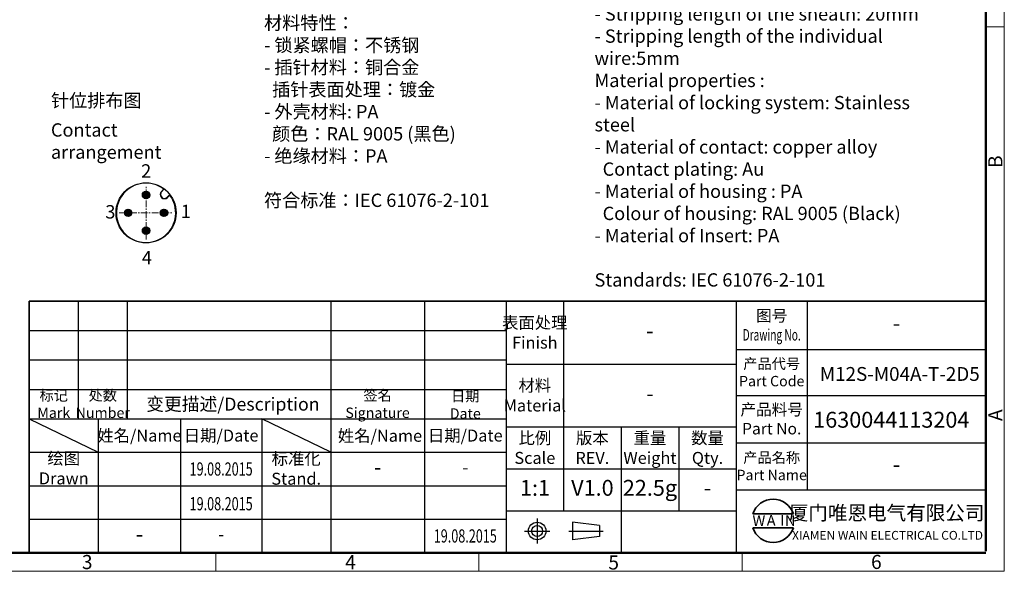
# Model space of a CAD drawing. Units: inches. Extents: x 11 to 1062, y 29 to 390.
# Drawn here: x 877 to 1062, y 180 to 284 of the extents above; entities that cross this region are included whole.
import ezdxf

# ---------------------------------------------------------------- set-up
doc = ezdxf.new("R2010")
doc.units = ezdxf.units.IN
doc.header["$MEASUREMENT"] = 0
doc.linetypes.add('CENTER', pattern=[2, 1.25, -0.25, 0.25, -0.25])
doc.layers.get('0').update_dxf_attribs({"lineweight": 30})
doc.layers.add('02___PRT_ALL_AXES', color=7, linetype='Continuous')
doc.layers.add('LAY0001', color=7, linetype='Continuous')
for name, color, linetype, lineweight in [('CEN', 1, 'CENTER', 15), ('DIM', 3, 'Continuous', 15), ('图框', 7, 'Continuous', 20), ('打标文字', 3, 'Continuous', 20)]:
    doc.layers.add(name, color=color, linetype=linetype, lineweight=lineweight)
doc.styles.add('Chinese', font='PMingLiU.ttf')
doc.styles.add('Romans字体', font='romans.shx', dxfattribs={"width": 0.75})
doc.styles.get("Standard").update_dxf_attribs({"font": '仿宋_GB2312.ttf', "width": 0.75})
doc.styles.add('工程字', font='gbenor.shx', dxfattribs={"bigfont": 'gbcbig.shx'})

# ---------------------------------------------------------------- blocks, each defined once
blk = doc.blocks.new('A4图框-NEW')
at = {"layer": '图框', "color": 1, "lineweight": 18}
for p, q in [((1130.41, 480.53), (1130.41, 690.53)), ((833.41, 480.53), (1130.41, 480.53))]:
    blk.add_line(p, q, dxfattribs=at)
at = {"layer": '图框', "lineweight": 50}
for p, q in [((1126.93, 484.34), (1126.93, 675.53)), ((836.85, 484.03), (1126.93, 484.03))]:
    blk.add_line(p, q, dxfattribs=at)
at = {"layer": '图框', "color": 6}
for p, q in [((1130.41, 582.89), (1126.93, 582.89)), ((982.02, 484.03), (982.02, 480.53)), ((1031.55, 484.03), (1031.55, 480.53)), ((1081.09, 484.03), (1081.09, 480.53))]:
    blk.add_line(p, q, dxfattribs=at)
at = {"layer": '图框', "lineweight": 35}
for q in [(1126.93, 531.33), (946.93, 484.03)]:
    blk.add_line((946.93, 531.33), q, dxfattribs=at)
at = {"layer": '图框', "lineweight": -3}
for p, q in [((956.15, 531.33), (956.15, 509.21)), ((965.36, 531.33), (965.36, 509.21)), ((1003.65, 531.33), (1003.65, 484.03)), ((1021.3, 531.33), (1021.3, 484.03)), ((1036.65, 531.33), (1036.65, 484.01)), ((1047.47, 531.33), (1047.47, 507.67)), ((1079.97, 531.33), (1079.97, 484.01)), ((1093.32, 531.33), (1093.32, 495.84)), ((946.93, 525.8), (1036.65, 525.8)), ((1079.97, 522.27), (1126.93, 522.27)), ((946.93, 520.27), (1036.65, 520.27)), ((1036.65, 519.5), (1079.97, 519.5)), ((946.93, 514.74), (1036.65, 514.74)), ((1079.97, 513.59), (1126.93, 513.59)), ((946.93, 509.21), (1036.65, 509.21)), ((946.93, 509.21), (959.91, 502.91)), ((959.91, 509.21), (959.91, 484.03)), ((975.41, 509.21), (975.41, 484.03)), ((990.67, 509.21), (990.67, 484.03)), ((1003.65, 502.91), (990.67, 509.21)), ((1036.65, 507.67), (1079.97, 507.67)), ((1047.48, 507.67), (1047.48, 491.9)), ((1058.31, 507.67), (1058.31, 484.03)), ((1069.14, 507.67), (1069.14, 491.9)), ((1079.97, 504.71), (1126.93, 504.71)), ((946.93, 502.91), (1036.65, 502.91)), ((1036.65, 499.78), (1079.97, 499.78)), ((946.93, 496.62), (1036.65, 496.62)), ((1079.97, 495.84), (1126.93, 495.84)), ((1036.65, 491.9), (1079.97, 491.9)), ((946.93, 490.33), (1036.65, 490.33))]:
    blk.add_line(p, q, dxfattribs=at)
at = {"layer": '图框', "color": 4, "lineweight": 35}
for p, q in [((1083.06, 491.34), (1090.74, 491.34)), ((1083.06, 488.7), (1090.74, 488.7))]:
    blk.add_line(p, q, dxfattribs=at)
at = {"layer": '图框', "lineweight": 25}
for p, q in [((1042.5, 490.48), (1042.5, 485.74)), ((1054.23, 489.14), (1049.16, 489.76)), ((1049.16, 489.76), (1049.16, 486.46)), ((1040.14, 488.11), (1044.87, 488.11)), ((1048.47, 488.11), (1054.95, 488.11)), ((1054.23, 489.14), (1054.23, 487.08)), ((1054.23, 487.08), (1049.16, 486.46))]:
    blk.add_line(p, q, dxfattribs=at)
for radius in [1.65, 1.03]:
    blk.add_circle((1042.5, 488.11), radius, dxfattribs=at)
at = {"layer": '图框', "color": 4, "lineweight": 35}
for start, end in [(18.9524, 161.0476), (198.9524, 341.0476)]:
    blk.add_arc((1086.9, 490.02), 4.06, start, end, dxfattribs=at)
at = {"layer": '图框', "color": 6, "insert": (1127.4, 556.37), "char_height": 2.65, "width": 2.5579, "attachment_point": 1, "rotation": 90, "style": 'Romans字体'}
blk.add_mtext('B', dxfattribs=at)
at = {"layer": '图框', "attachment_point": 5}
for s, insert, char_height, width in [('表面处理\\P{\\Fromans|c134;Finish}', (1042.06, 525.41), 2.2528, 10.82), ('图号{\\Ftxt|c134;\\P\\Fromans|c134;\\W0.65;Drawing No.}', (1086.64, 526.8), 2.1549, 13.3447), ('产品代号\\P{\\Fromans|c134;Part Code}', (1086.64, 517.93), 1.959, 13.3447), ('材料\\P{\\Fromans|c134;Material}', (1042.06, 513.59), 2.2528, 10.82), ('{\\fSimSun|b0|i0|c134|p2;标记\\P\\Fromans|c134;Mark}', (951.54, 511.97), 1.959, 9.2182), ('{\\fSimSun|b0|i0|c134|p2;处数\\P\\Fromans|c134;Number }', (960.76, 511.97), 1.959, 9.2182), ('  变更描述{\\Fromans|c134;/Description}', (984.51, 511.97), 2.4487, 38.2879), ('{\\fSimSun|b0|i0|c134|p2;签名\\P\\Fromans|c134;Signature} ', (1012.47, 511.97), 1.959, 17.6264), ('{\\fSimSun|b0|i0|c134|p2;日期\\P\\Fromans|c134;Date}', (1028.98, 511.83), 1.959, 15.3523), ('产品料号\\P{\\Fromans|c134;Part No.}', (1086.64, 509.15), 2.1549, 13.3447), ('姓名{\\Fromans|c134;/Name\\Ftxt|c134; }', (967.66, 506.06), 2.2528, 15.5018), ('日期{\\Fromans|c134;/Date}', (983.04, 506.06), 2.2528, 15.2624), ('姓名{\\Fromans|c134;/Name}', (1012.93, 506.02), 2.2528, 16.9349), ('日期{\\Fromans|c134;/Date}', (1028.98, 506.06), 2.2528, 15.3523), ('比例\\P{\\Fromans|c134;Scale}', (1042.07, 503.73), 2.2528, 10.8293), ('版本\\P{\\Fromans|c134;REV.}', (1052.89, 503.73), 2.2528, 10.8387), ('重量\\P{\\Fromans|c134;Weight}', (1063.73, 503.73), 2.2528, 10.8293), ('数量\\P{\\Fromans|c134;Qty.}', (1074.56, 503.73), 2.2528, 10.8293), ('{\\fSimSun|b0|i0|c134|p2;绘图\\P\\Fromans|c134;Drawn\\Ftxt|c134; }', (953.42, 499.88), 2.2528, 12.9801), ('产品名称\\P{\\Fromans|c134;Part Name}', (1086.64, 500.28), 1.959, 13.3447)]:
    blk.add_mtext(s, dxfattribs=dict(at, insert=insert, char_height=char_height, width=width))
at = {"layer": '图框', "color": 3, "attachment_point": 5, "style": 'Romans字体'}
for s, insert, char_height, width in [('-', (1110.12, 526.8), 2.99, 33.6124), ('-', (1063.72, 525.41), 2.99, 32.4974), ('-', (1063.73, 513.59), 2.99, 32.488), ('{\\W0.7;19.08.2015}', (983.04, 499.77), 2.4879, 15.2624), ('-', (1110.12, 500.28), 2.99, 33.6124), ('-', (1012.48, 499.77), 2.99, 17.6488), ('-', (1028.98, 499.77), 2.49, 15.3523), ('V1.0', (1052.9, 495.84), 2.986, 10.8293), ('-', (1074.56, 495.84), 2.99, 10.8293), ('{\\W0.7;19.08.2015}', (983.04, 493.24), 2.4879, 15.2624), ('-', (967.66, 487.18), 2.99, 15.5018), ('-', (983.04, 487.18), 2.49, 15.2624), ('{\\W0.7;19.08.2015}', (1028.98, 487.18), 2.4879, 15.3523)]:
    blk.add_mtext(s, dxfattribs=dict(at, insert=insert, char_height=char_height, width=width))
at = {"layer": '图框', "color": 6, "linetype": 'ByBlock', "lineweight": 18, "insert": (1127.4, 508.79), "char_height": 2.65, "width": 2.5579, "attachment_point": 1, "rotation": 90, "style": 'Romans字体'}
blk.add_mtext('A', dxfattribs=at)
at = {"layer": '图框', "insert": (997.16, 499.82), "char_height": 2.2528, "width": 12.9801, "attachment_point": 5, "style": 'Romans字体'}
blk.add_mtext('{\\fSimSun|b0|i0|c134|p2;标准化}\\PStand.', dxfattribs=at)
at = {"layer": '图框', "color": 1, "lineweight": 20, "insert": (1108.26, 491.52), "char_height": 2.6991, "width": 82.3083, "attachment_point": 5}
blk.add_mtext('{\\fSimHei|b0|i0|c134|p2;厦门唯恩电气有限公司}', dxfattribs=at)
at = {"layer": '图框', "color": 1, "lineweight": 20, "char_height": 2.0059, "width": 5.0472, "attachment_point": 1, "style": 'Chinese'}
for s, insert in [('{\\fArial|b0|i0|c0|p34;W}', (1083.03, 491.05)), ('{\\fArial|b0|i0|c0|p34;A}', (1085.71, 491.09)), ('{\\fArial|b0|i0|c0|p34;I}', (1088.21, 491.09)), ('{\\fArial|b0|i0|c0|p34;N}', (1089.14, 491.08))]:
    blk.add_mtext(s, dxfattribs=dict(at, insert=insert))
at = {"layer": '图框', "color": 3, "lineweight": 20, "insert": (1108.44, 487.3), "char_height": 1.6525, "width": 68.0856, "attachment_point": 5, "style": '工程字'}
blk.add_mtext('{\\fArial Narrow|b0|i0|c0|p34;XIAMEN WAIN ELECTRICAL CO.LTD}', dxfattribs=at)
at = {"layer": '图框', "color": 6, "char_height": 2.65, "width": 2.5579, "attachment_point": 1, "style": 'Romans字体'}
for s, insert in [('3', (956.83, 483.6)), ('6', (1105.33, 483.62)), ('4', (1006.38, 483.57)), ('5', (1055.9, 483.52))]:
    blk.add_mtext(s, dxfattribs=dict(at, insert=insert))

msp = doc.modelspace()

# ---------------------------------------------------------------- hatches: boundary and pattern name
at = {"layer": 'DIM'}
h = msp.add_hatch(dxfattribs=at)
h.set_pattern_fill('ANSI31', color=256, scale=1.008, style=0)
h.set_pattern_definition([(45, (-3978.42507, 3284.79712), (-0.0890954544, 0.0890954544), [])])
h.paths.add_polyline_path([(903.28, 247.66), (904.63, 247.66, 1.000001)])
h.paths.add_polyline_path([(904.63, 247.66), (903.28, 247.66, 0.999999)])
h.paths.add_polyline_path([(900.6, 251.69), (900.6, 250.35, 0.414214), (901.27, 251.02, 0.414214)])
h.paths.add_polyline_path([(900.6, 251.69, 0.414214), (899.92, 251.02, 0.414214), (900.6, 250.35)])
h.paths.add_polyline_path([(896.56, 247.66), (897.91, 247.66, 1.000001)])
h.paths.add_polyline_path([(897.91, 247.66), (896.56, 247.66, 0.999999)])
h.paths.add_polyline_path([(900.6, 244.97, 0.414214), (899.92, 244.3, 0.414214), (900.6, 243.63)])
h.paths.add_polyline_path([(900.6, 244.97), (900.6, 243.63, 0.414214), (901.27, 244.3, 0.414214)])

# ---------------------------------------------------------------- linework, layer by layer
at = {"color": 7, "linetype": 'Continuous'}
for p, q in [((903.92, 252.14), (903.49, 251.69)), ((904.01, 252.15), (903.53, 251.66)), ((903.92, 252.14), (904.01, 252.15)), ((904.59, 250.59), (905.09, 251.08)), ((904.63, 250.55), (905.07, 250.99)), ((905.07, 250.99), (905.09, 251.08))]:
    msp.add_line(p, q, dxfattribs=at)
msp.add_circle((900.6, 247.66), 5.65, dxfattribs=at)
for centre, radius, start, end in [((900.6, 247.66), 5.58, 53.3799, 36.6201), ((904.07, 251.13), 0.806, 135.6, 314.4), ((904.07, 251.13), 0.753, 135.6, 314.4), ((900.6, 247.66), 5.64, 40.0008, 49.9992)]:
    msp.add_arc(centre, radius, start, end, dxfattribs=at)
for points, knots in [([(904.01, 252.15), (904.01, 252.15), (904.01, 252.15), (904.02, 252.15), (904.02, 252.14), (904.03, 252.14), (904.04, 252.13), (904.05, 252.12), (904.08, 252.1), (904.11, 252.08), (904.14, 252.05), (904.18, 252.02), (904.21, 251.99), (904.22, 251.98)], [0, 0, 0, 0, 0.005457, 0.020454, 0.044839, 0.078421, 0.120824, 0.171598, 0.296286, 0.447534, 0.619646, 0.806347, 1, 1, 1, 1]), ([(904.92, 251.29), (904.93, 251.27), (904.95, 251.25), (904.98, 251.21), (905.01, 251.17), (905.04, 251.14), (905.05, 251.12), (905.07, 251.1), (905.07, 251.09), (905.08, 251.09), (905.08, 251.08), (905.08, 251.08), (905.09, 251.08), (905.09, 251.08)], [0, 0, 0, 0, 0.193653, 0.380354, 0.552466, 0.703714, 0.828402, 0.879176, 0.921579, 0.955161, 0.979546, 0.994543, 1, 1, 1, 1])]:
    msp.add_open_spline(points, degree=3, knots=knots, dxfattribs=at)
at = {"layer": '02___PRT_ALL_AXES', "color": 7, "linetype": 'Continuous'}
for centre, radius in [((900.6, 251.02), 0.699), ((900.6, 251.02), 0.672), ((897.24, 247.66), 0.699), ((897.24, 247.66), 0.672), ((903.96, 247.66), 0.699), ((903.96, 247.66), 0.672), ((900.6, 244.3), 0.699), ((900.6, 244.3), 0.672)]:
    msp.add_circle(centre, radius, dxfattribs=at)
at = {"layer": 'CEN', "color": 1, "linetype": 'CENTER', "ltscale": 1.016}
for p, q in [((900.6, 242.62), (900.6, 252.7)), ((895.56, 247.66), (905.64, 247.66))]:
    msp.add_line(p, q, dxfattribs=at)
at = {"layer": 'LAY0001', "color": 40, "linetype": 'Continuous'}
for p, q in [((900.6, 250.32), (900.6, 251.72)), ((897.93, 247.66), (896.54, 247.66)), ((903.26, 247.66), (904.65, 247.66)), ((900.6, 245), (900.6, 243.6))]:
    msp.add_line(p, q, dxfattribs=at)

# ---------------------------------------------------------------- block references
at = {"layer": 'DIM'}
msp.add_blockref('A4图框-NEW', (-68.31, -300.28), dxfattribs=at)

# ---------------------------------------------------------------- texts
at = {"layer": '图框', "char_height": 2.52, "width": 5.7313, "attachment_point": 1, "style": 'Romans字体'}
for s, insert in [('{\\C4;2}', (899.67, 256.79)), ('{\\C4;3}', (892.93, 249.11)), ('{\\C4;1}', (907.15, 249.19)), ('{\\C4;4}', (899.8, 240.49))]:
    msp.add_mtext(s, dxfattribs=dict(at, insert=insert))
at = {"layer": '图框', "color": 3, "attachment_point": 5, "style": 'Romans字体'}
for s, insert, char_height, width in [('{\\T0.95;M12S-M04A-T-2D5}', (1042.43, 217.36), 2.6, 33.6124), (' 1630044113204', (1040.38, 208.36), 2.9855, 33.6124), ('1:1', (973.79, 195.56), 2.986, 10.8972), ('22.5g', (995.42, 195.56), 2.986, 10.8293)]:
    msp.add_mtext(s, dxfattribs=dict(at, insert=insert, char_height=char_height, width=width))
at = {"layer": '打标文字', "color": 3, "char_height": 2.5, "attachment_point": 1, "style": 'Romans字体'}
for s, insert, width in [('\\A1;{\\f仿宋_GB2312|b0|i0|c134|p49;技术参数}:\\P- {\\f仿宋_GB2312|b0|i0|c134|p49;产品系列\\fSimSun|b0|i0|c134|p2;：}M12 A-Code\\P- {\\f仿宋_GB2312|b0|i0|c134|p49;插针数}: 4     \\P- {\\f仿宋_GB2312|b0|i0|c134|p49;额定电流}(40{\\fSimSun|b0|i0|c134|p2;℃）}: 4A     \\P- {\\f仿宋_GB2312|b0|i0|c134|p49;额定电压}: 250V   \\P- {\\f仿宋_GB2312|b0|i0|c134|p49;额定脉冲电压}: 2500V      \\P- {\\f仿宋_GB2312|b0|i0|c134|p49;污染等级}: 3\\P- {\\f仿宋_GB2312|b0|i0|c134|p49;接触电阻\\fSimSun|b0|i0|c134|p2;：}\\M+5A1DC10m\\M+5A6B8\\P- {\\f仿宋_GB2312|b0|i0|c134|p49;防护等级\\fSimSun|b0|i0|c134|p2;：}IP67\\P- {\\f仿宋_GB2312|b0|i0|c134|p49;插拔次数\\fSimSun|b0|i0|c134|p2;：＞}100\\P- {\\f仿宋_GB2312|b0|i0|c134|p49;温度范围\\fSimSun|b0|i0|c134|p2;：}-40{\\fSimSun|b0|i0|c134|p2;℃…}+85{\\fSimSun|b0|i0|c134|p2;℃}\\P- {\\f仿宋_GB2312|b0|i0|c134|p49;绝缘阻抗}: {\\fSimSun|b0|i0|c134|p2;≥}100M\\M+5A6B8\\P- {\\f仿宋_GB2312|b0|i0|c134|p49;接线方式\\fSimSun|b0|i0|c134|p2;：螺钉锁紧}\\P- {\\f仿宋_GB2312|b0|i0|c134|p49;线径范围\\fSimSun|b0|i0|c134|p2;：}max.0.75mm²{\\fSimSun|b0|i0|c134|p2;（}max.AWG18{\\fSimSun|b0|i0|c134|p2;）}\\P- {\\f仿宋_GB2312|b0|i0|c134|p49;锁紧扭矩\\fSimSun|b0|i0|c134|p2;：}0.2Nm {\\fSimSun|b0|i0|c134|p2;（螺钉接线）}\\P- {\\f仿宋_GB2312|b0|i0|c134|p49;电缆直径\\fSimSun|b0|i0|c134|p2;：}2{\\fSimSun|b0|i0|c134|p2;（}2.1-3mm or 4-5mm{\\fSimSun|b0|i0|c134|p2;）}\\P- {\\f仿宋_GB2312|b0|i0|c134|p49;电缆剥线长度\\fSimSun|b0|i0|c134|p2;：}20mm\\P- {\\f仿宋_GB2312|b0|i0|c134|p49;导线剥线长度\\fSimSun|b0|i0|c134|p2;：}5mm\\P{\\f仿宋_GB2312|b0|i0|c134|p49;材料特性\\fSimSun|b0|i0|c134|p2;：}\\P- {\\f仿宋_GB2312|b0|i0|c134|p49;锁紧螺帽\\fSimSun|b0|i0|c134|p2;：\\f仿宋_GB2312|b0|i0|c134|p49;不锈钢}\\P- {\\f仿宋_GB2312|b0|i0|c134|p49;插针材料\\fSimSun|b0|i0|c134|p2;：\\f仿宋_GB2312|b0|i0|c134|p49;铜合金}\\P  {\\f仿宋_GB2312|b0|i0|c134|p49;插针表面处理\\fSimSun|b0|i0|c134|p2;：\\f仿宋_GB2312|b0|i0|c134|p49;镀金}\\P- {\\f仿宋_GB2312|b0|i0|c134|p49;外壳材料}: PA\\P  {\\f仿宋_GB2312|b0|i0|c134|p49;颜色\\fSimSun|b0|i0|c134|p2;：}RAL 9005 ({\\f仿宋_GB2312|b0|i0|c134|p49;黑色})\\P- {\\f仿宋_GB2312|b0|i0|c134|p49;绝缘材料\\fSimSun|b0|i0|c134|p2;：}PA\\P\\P{\\f仿宋_GB2312|b0|i0|c134|p49;符合标准\\fSimSun|b0|i0|c134|p2;：}IEC 61076-2-101', (922.8, 363.79), 59.87), ('\\A1;Technical specification:\\P- Series: M12A-Code\\P- Number of contacts:  4      \\P- Rated current(40{\\fSimSun|b0|i0|c134|p2;℃）}:  4A    \\P- Rated voltage:       250V   \\P- Rated impulse voltage: 2500V  \\P- Pollution degree: 3\\P- Contact resistance: \\M+5A1DC10m\\M+5A6B8\\P- Degree of protectio: IP67\\P- Mating cycles: {\\fSimSun|b0|i0|c134|p2;＞}100\\P- Temperature range: -40{\\fSimSun|b0|i0|c134|p2;℃} - +85{\\fSimSun|b0|i0|c134|p2;℃}\\P- Insulation resistance: {\\fSimSun|b0|i0|c134|p2;≥}100M\\M+5A6B8\\P- Termination method: screw connection\\P- Wire gauge: max.0.75mm²{\\fSimSun|b0|i0|c134|p2;（}max.AWG18{\\fSimSun|b0|i0|c134|p2;）}\\P- Torque: 0.2Nm{\\fSimSun|b0|i0|c134|p2;（}screw terminal blocks{\\fSimSun|b0|i0|c134|p2;）}\\P- Cable Outlet: 2{\\fSimSun|b0|i0|c134|p2;（}2.1-3mm or 4-5mm{\\fSimSun|b0|i0|c134|p2;）}\\P- Stripping length of the sheath: 20mm\\P- Stripping length of the individual wire:5mm\\PMaterial properties :\\P- Material of locking system: Stainless steel\\P- Material of contact: copper alloy\\P  Contact plating: Au\\P- Material of housing : PA\\P  Colour of housing: RAL 9005 (Black)\\P- Material of Insert: PA\\P\\PStandards: IEC 61076-2-101', (984.99, 361.32), 67.0954)]:
    msp.add_mtext(s, dxfattribs=dict(at, insert=insert, width=width))
at = {"layer": '打标文字', "color": 3, "insert": (882.71, 270.03), "char_height": 2.5, "width": 55.1835, "attachment_point": 1}
msp.add_mtext('{\\f仿宋_GB2312|b0|i0|c134|p49;针位排布图}', dxfattribs=at)
at = {"layer": '打标文字', "insert": (882.7, 264.49), "char_height": 2.5, "width": 33.9673, "attachment_point": 1, "style": 'Romans字体'}
msp.add_mtext('Contact arrangement\\P', dxfattribs=at)

doc.saveas('drawing.dxf')
